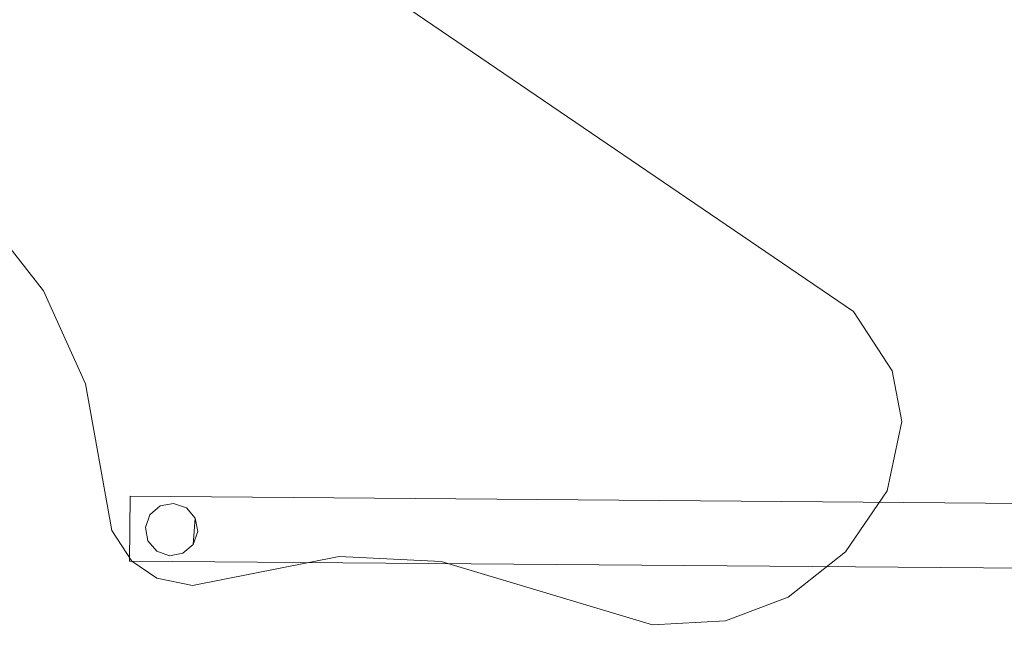
# Model space of a CAD drawing. Extents: x -754 to -49, y 2 to 362.
# Drawn here: x -355 to -259, y 44 to 103 of the extents above; entities that cross this region are included whole.
import ezdxf

# ---------------------------------------------------------------- set-up
doc = ezdxf.new("R2010")
doc.units = 0
doc.header["$LTSCALE"] = 500
doc.header["$MEASUREMENT"] = 0
doc.layers.add('CHROM', color=8, linetype='Continuous')
doc.layers.add('SPOD', color=7, linetype='Continuous')

msp = doc.modelspace()

# ---------------------------------------------------------------- linework, layer by layer
at = {"layer": 'CHROM', "lineweight": 0}
for points, invisible_edges in [([(-344.129, 50.224, 11.984), (-344.129, 50.224, 28.987), (-344.073, 56.531, 28.987), (-344.073, 56.531, 11.984)], 5), ([(-92.167, 54.513, 328.767), (-344.073, 56.531, 328.767), (-344.129, 50.224, 328.767), (-94.442, 48.225, 328.767)], 13), ([(-92.167, 54.513, 28.987), (-344.073, 56.531, 28.987), (-344.129, 50.224, 28.987), (-94.442, 48.225, 28.987)], 15), ([(-94.442, 48.225, 11.984), (-344.129, 50.224, 11.984), (-344.073, 56.531, 11.984), (-92.167, 54.513, 11.984)], 15), ([(-94.442, 48.225, 311.765), (-344.129, 50.224, 311.765), (-344.073, 56.531, 311.765), (-92.167, 54.513, 311.765)], 13), ([(-344.129, 50.224, 311.765), (-344.129, 50.224, 328.767), (-344.073, 56.531, 328.767), (-344.073, 56.531, 311.765)], 15), ([(-92.167, 54.513, 11.984), (-344.073, 56.531, 11.984), (-344.073, 56.531, 28.987), (-92.167, 54.513, 28.987)], 8), ([(-92.167, 54.513, 311.765), (-344.073, 56.531, 311.765), (-344.073, 56.531, 328.767), (-92.167, 54.513, 328.767)], 8), ([(-341.477, 51.186, 9.993), (-342.583, 53.483, 9.993), (-341.146, 55.587, 9.993), (-341.477, 51.186, 9.993)], 15), ([(-342.583, 53.483, 9.993), (-342.146, 54.727, 9.993), (-341.146, 55.587, 9.993), (-342.583, 53.483, 9.993)], 12), ([(-341.477, 51.186, 309.773), (-342.583, 53.483, 309.773), (-341.146, 55.587, 309.773), (-341.477, 51.186, 309.773)], 15), ([(-342.583, 53.483, 309.773), (-342.146, 54.727, 309.773), (-341.146, 55.587, 309.773), (-342.583, 53.483, 309.773)], 14), ([(-337.932, 51.855, 338.069), (-339.848, 55.832, 338.069), (-342.337, 52.186, 338.069), (-340.23, 50.75, 338.069)], 15), ([(-339.848, 55.832, 338.069), (-342.146, 54.727, 338.069), (-342.337, 52.186, 338.069), (-339.848, 55.832, 338.069)], 15), ([(-339.848, 55.832, 38.289), (-342.146, 54.727, 38.289), (-342.337, 52.186, 38.289), (-337.932, 51.855, 38.289)], 15), ([(-339.848, 55.832, 38.289), (-341.146, 55.587, 38.289), (-342.146, 54.727, 38.289), (-339.848, 55.832, 38.289)], 12), ([(-339.848, 55.832, 338.069), (-341.146, 55.587, 338.069), (-342.146, 54.727, 338.069), (-339.848, 55.832, 338.069)], 15), ([(-341.146, 55.587, 309.773), (-342.146, 54.727, 309.773), (-342.146, 54.727, 338.069), (-341.146, 55.587, 338.069)], 8), ([(-341.146, 55.587, 9.993), (-342.146, 54.727, 9.993), (-342.146, 54.727, 38.289), (-341.146, 55.587, 38.289)], 15), ([(-337.496, 53.1, 9.993), (-341.477, 51.186, 9.993), (-341.146, 55.587, 9.993), (-338.601, 55.396, 9.993)], 15), ([(-341.477, 51.186, 309.773), (-341.146, 55.587, 309.773), (-337.496, 53.1, 309.773), (-338.933, 50.995, 309.773)], 15), ([(-341.146, 55.587, 9.993), (-339.848, 55.832, 9.993), (-338.601, 55.396, 9.993), (-341.146, 55.587, 9.993)], 12), ([(-339.848, 55.832, 9.993), (-341.146, 55.587, 9.993), (-341.146, 55.587, 38.289), (-339.848, 55.832, 38.289)], 15), ([(-339.848, 55.832, 309.773), (-341.146, 55.587, 309.773), (-341.146, 55.587, 338.069), (-339.848, 55.832, 338.069)], 10), ([(-341.146, 55.587, 309.773), (-339.848, 55.832, 309.773), (-338.601, 55.396, 309.773), (-341.146, 55.587, 309.773)], 13), ([(-341.146, 55.587, 309.773), (-338.601, 55.396, 309.773), (-337.496, 53.1, 309.773), (-341.146, 55.587, 309.773)], 15), ([(-337.741, 54.396, 38.289), (-339.848, 55.832, 38.289), (-337.932, 51.855, 38.289), (-337.741, 54.396, 38.289)], 11), ([(-337.741, 54.396, 38.289), (-338.601, 55.396, 38.289), (-339.848, 55.832, 38.289), (-337.741, 54.396, 38.289)], 12), ([(-337.741, 54.396, 338.069), (-339.848, 55.832, 338.069), (-337.932, 51.855, 338.069), (-337.741, 54.396, 338.069)], 11), ([(-337.741, 54.396, 338.069), (-338.601, 55.396, 338.069), (-339.848, 55.832, 338.069), (-337.741, 54.396, 338.069)], 13), ([(-338.601, 55.396, 309.773), (-339.848, 55.832, 309.773), (-339.848, 55.832, 338.069), (-338.601, 55.396, 338.069)], 15), ([(-338.601, 55.396, 9.993), (-339.848, 55.832, 9.993), (-339.848, 55.832, 38.289), (-338.601, 55.396, 38.289)], 15), ([(-342.146, 54.727, 38.289), (-342.583, 53.483, 38.289), (-342.337, 52.186, 38.289), (-342.146, 54.727, 38.289)], 12), ([(-342.146, 54.727, 9.993), (-342.583, 53.483, 9.993), (-342.583, 53.483, 38.289), (-342.146, 54.727, 38.289)], 7), ([(-342.146, 54.727, 338.069), (-342.583, 53.483, 338.069), (-342.337, 52.186, 338.069), (-342.146, 54.727, 338.069)], 12), ([(-342.146, 54.727, 309.773), (-342.583, 53.483, 309.773), (-342.583, 53.483, 338.069), (-342.146, 54.727, 338.069)], 15), ([(-338.601, 55.396, 9.993), (-337.741, 54.396, 9.993), (-337.496, 53.1, 9.993), (-338.601, 55.396, 9.993)], 12), ([(-337.741, 54.396, 309.773), (-338.601, 55.396, 309.773), (-338.601, 55.396, 338.069), (-337.741, 54.396, 338.069)], 8), ([(-338.601, 55.396, 309.773), (-337.741, 54.396, 309.773), (-337.496, 53.1, 309.773), (-338.601, 55.396, 309.773)], 15), ([(-337.741, 54.396, 9.993), (-338.601, 55.396, 9.993), (-338.601, 55.396, 38.289), (-337.741, 54.396, 38.289)], 13), ([(-337.496, 53.1, 38.289), (-337.741, 54.396, 38.289), (-337.932, 51.855, 38.289), (-337.496, 53.1, 38.289)], 10), ([(-337.496, 53.1, 338.069), (-337.741, 54.396, 338.069), (-337.932, 51.855, 338.069), (-337.496, 53.1, 338.069)], 11), ([(-337.496, 53.1, 309.773), (-337.741, 54.396, 309.773), (-337.741, 54.396, 338.069), (-337.496, 53.1, 338.069)], 10), ([(-337.496, 53.1, 9.993), (-337.741, 54.396, 9.993), (-337.741, 54.396, 38.289), (-337.496, 53.1, 38.289)], 15), ([(-341.477, 51.186, 9.993), (-342.337, 52.186, 9.993), (-342.583, 53.483, 9.993), (-341.477, 51.186, 9.993)], 12), ([(-342.337, 52.186, 38.289), (-342.583, 53.483, 38.289), (-342.583, 53.483, 9.993), (-342.337, 52.186, 9.993)], 15), ([(-341.477, 51.186, 309.773), (-342.337, 52.186, 309.773), (-342.583, 53.483, 309.773), (-341.477, 51.186, 309.773)], 12), ([(-342.337, 52.186, 338.069), (-342.583, 53.483, 338.069), (-342.583, 53.483, 309.773), (-342.337, 52.186, 309.773)], 15), ([(-338.933, 50.995, 9.993), (-341.477, 51.186, 9.993), (-337.496, 53.1, 9.993), (-338.933, 50.995, 9.993)], 15), ([(-337.932, 51.855, 9.993), (-338.933, 50.995, 9.993), (-337.496, 53.1, 9.993), (-337.932, 51.855, 9.993)], 10), ([(-337.932, 51.855, 309.773), (-338.933, 50.995, 309.773), (-337.496, 53.1, 309.773), (-337.932, 51.855, 309.773)], 10), ([(-337.932, 51.855, 9.993), (-337.496, 53.1, 9.993), (-337.496, 53.1, 38.289), (-337.932, 51.855, 38.289)], 7), ([(-337.932, 51.855, 309.773), (-337.496, 53.1, 309.773), (-337.496, 53.1, 338.069), (-337.932, 51.855, 338.069)], 15), ([(-342.337, 52.186, 38.289), (-340.23, 50.75, 38.289), (-337.932, 51.855, 38.289), (-342.337, 52.186, 38.289)], 15), ([(-342.337, 52.186, 38.289), (-341.477, 51.186, 38.289), (-340.23, 50.75, 38.289), (-342.337, 52.186, 38.289)], 12), ([(-342.337, 52.186, 9.993), (-341.477, 51.186, 9.993), (-341.477, 51.186, 38.289), (-342.337, 52.186, 38.289)], 13), ([(-342.337, 52.186, 338.069), (-341.477, 51.186, 338.069), (-340.23, 50.75, 338.069), (-342.337, 52.186, 338.069)], 14), ([(-342.337, 52.186, 309.773), (-341.477, 51.186, 309.773), (-341.477, 51.186, 338.069), (-342.337, 52.186, 338.069)], 15), ([(-340.23, 50.75, 38.289), (-338.933, 50.995, 38.289), (-337.932, 51.855, 38.289), (-340.23, 50.75, 38.289)], 12), ([(-340.23, 50.75, 338.069), (-338.933, 50.995, 338.069), (-337.932, 51.855, 338.069), (-340.23, 50.75, 338.069)], 12), ([(-338.933, 50.995, 9.993), (-337.932, 51.855, 9.993), (-337.932, 51.855, 38.289), (-338.933, 50.995, 38.289)], 15), ([(-338.933, 50.995, 309.773), (-337.932, 51.855, 309.773), (-337.932, 51.855, 338.069), (-338.933, 50.995, 338.069)], 13), ([(-338.933, 50.995, 9.993), (-340.23, 50.75, 9.993), (-341.477, 51.186, 9.993), (-338.933, 50.995, 9.993)], 12), ([(-340.23, 50.75, 338.069), (-341.477, 51.186, 338.069), (-341.477, 51.186, 309.773), (-340.23, 50.75, 309.773)], 8), ([(-340.23, 50.75, 38.289), (-341.477, 51.186, 38.289), (-341.477, 51.186, 9.993), (-340.23, 50.75, 9.993)], 15), ([(-338.933, 50.995, 309.773), (-340.23, 50.75, 309.773), (-341.477, 51.186, 309.773), (-338.933, 50.995, 309.773)], 14), ([(-338.933, 50.995, 338.069), (-340.23, 50.75, 338.069), (-340.23, 50.75, 309.773), (-338.933, 50.995, 309.773)], 15), ([(-338.933, 50.995, 38.289), (-340.23, 50.75, 38.289), (-340.23, 50.75, 9.993), (-338.933, 50.995, 9.993)], 15), ([(-94.442, 48.225, 328.767), (-344.129, 50.224, 328.767), (-344.129, 50.224, 311.765), (-94.442, 48.225, 311.765)], 8), ([(-94.442, 48.225, 28.987), (-344.129, 50.224, 28.987), (-344.129, 50.224, 11.984), (-94.442, 48.225, 11.984)], 8), ([(-350.611, 39.175, 113.826), (-357.333, 44.099, 113.826), (-358.173, 43.057, 114.916), (-351.362, 38.067, 114.916)], 14), ([(-351.362, 38.067, 109.21), (-358.173, 43.057, 109.21), (-357.333, 44.099, 110.299), (-350.611, 39.175, 110.299)], 15), ([(-350.611, 39.175, 416.459), (-357.333, 44.099, 416.459), (-358.173, 43.057, 417.549), (-351.362, 38.067, 417.549)], 14), ([(-351.362, 38.067, 411.843), (-358.173, 43.057, 411.843), (-357.333, 44.099, 412.933), (-350.611, 39.175, 412.933)], 15), ([(-350.324, 39.598, 112.063), (-357.013, 44.498, 112.063), (-357.333, 44.099, 113.826), (-350.611, 39.175, 113.826)], 15), ([(-350.611, 39.175, 110.299), (-357.333, 44.099, 110.299), (-357.013, 44.498, 112.063), (-350.324, 39.598, 112.063)], 14), ([(-350.324, 39.598, 414.696), (-357.013, 44.498, 414.696), (-357.333, 44.099, 416.459), (-350.611, 39.175, 416.459)], 15), ([(-350.611, 39.175, 412.933), (-357.333, 44.099, 412.933), (-357.013, 44.498, 414.696), (-350.324, 39.598, 414.696)], 14)]:
    msp.add_3dface(points, dxfattribs=dict(at, invisible_edges=invisible_edges))
at = {"layer": 'SPOD', "lineweight": 0}
for points, invisible_edges in [([(-318.87, 357.638, 74.798), (-334.2, 357.438, 74.798), (-399.813, 90.07, 74.798), (-318.87, 357.638, 74.798)], 14), ([(-303.545, 356.041, 74.798), (-318.87, 357.638, 74.798), (-399.813, 90.07, 74.798), (-303.545, 356.041, 74.798)], 14), ([(-318.87, 357.638, 374.578), (-334.2, 357.438, 374.578), (-399.813, 90.07, 374.578), (-318.87, 357.638, 374.578)], 14), ([(-303.545, 356.041, 374.578), (-318.87, 357.638, 374.578), (-399.813, 90.07, 374.578), (-303.545, 356.041, 374.578)], 14), ([(-71.777, 39.666, 63.537), (-459.269, 304.605, 63.537), (-303.4, 357.023, 63.537), (-71.777, 39.666, 63.537)], 15), ([(-71.777, 39.666, 363.318), (-459.269, 304.605, 363.318), (-303.4, 357.023, 363.318), (-71.777, 39.666, 363.318)], 15), ([(-399.813, 90.07, 74.798), (-334.2, 357.438, 74.798), (-349.438, 355.968, 74.798), (-402.361, 91.931, 74.798)], 5), ([(-399.813, 90.07, 374.578), (-334.2, 357.438, 374.578), (-349.438, 355.968, 374.578), (-402.361, 91.931, 374.578)], 5), ([(-71.777, 39.666, 63.537), (-303.4, 357.023, 63.537), (-130.671, 250.357, 63.537), (-71.777, 39.666, 63.537)], 15), ([(-71.777, 39.666, 363.318), (-303.4, 357.023, 363.318), (-130.671, 250.357, 363.318), (-71.777, 39.666, 363.318)], 15), ([(-349.438, 355.968, 74.798), (-364.413, 352.738, 74.798), (-402.361, 91.931, 74.798), (-349.438, 355.968, 74.798)], 14), ([(-349.438, 355.968, 374.578), (-364.413, 352.738, 374.578), (-402.361, 91.931, 374.578), (-349.438, 355.968, 374.578)], 14), ([(-288.313, 353.149, 74.798), (-303.545, 356.041, 74.798), (-399.813, 90.07, 74.798), (-288.313, 353.149, 74.798)], 14), ([(-288.313, 353.149, 374.578), (-303.545, 356.041, 374.578), (-399.813, 90.07, 374.578), (-288.313, 353.149, 374.578)], 14), ([(-261.417, 344.745, 74.798), (-288.313, 353.149, 74.798), (-399.813, 90.07, 74.798), (-261.417, 344.745, 74.798)], 14), ([(-261.417, 344.745, 374.578), (-288.313, 353.149, 374.578), (-399.813, 90.07, 374.578), (-261.417, 344.745, 374.578)], 14), ([(-369.69, 55.602, 374.578), (-235.822, 333.967, 374.578), (-261.417, 344.745, 374.578), (-399.813, 90.07, 374.578)], 5), ([(-369.69, 55.602, 74.798), (-235.822, 333.967, 74.798), (-261.417, 344.745, 74.798), (-399.813, 90.07, 74.798)], 5), ([(-71.777, 39.666, 63.537), (-408.057, 92.992, 63.537), (-606.601, 336.953, 63.537), (-71.777, 39.666, 63.537)], 15), ([(-71.777, 39.666, 63.537), (-606.601, 336.953, 63.537), (-467.642, 304.263, 63.537), (-71.777, 39.666, 63.537)], 15), ([(-71.777, 39.666, 363.318), (-408.057, 92.992, 363.318), (-606.601, 336.953, 363.318), (-71.777, 39.666, 363.318)], 15), ([(-71.777, 39.666, 363.318), (-606.601, 336.953, 363.318), (-467.642, 304.263, 363.318), (-71.777, 39.666, 363.318)], 15), ([(-235.822, 333.967, 74.798), (-369.69, 55.602, 74.798), (-363.737, 49.512, 74.798), (-235.822, 333.967, 74.798)], 13), ([(-235.822, 333.967, 374.578), (-369.69, 55.602, 374.578), (-363.737, 49.512, 374.578), (-235.822, 333.967, 374.578)], 13), ([(-235.822, 333.967, 74.798), (-363.737, 49.512, 74.798), (-357.445, 43.957, 74.798), (-235.822, 333.967, 74.798)], 13), ([(-235.822, 333.967, 374.578), (-363.737, 49.512, 374.578), (-357.445, 43.957, 374.578), (-235.822, 333.967, 374.578)], 13), ([(-235.822, 333.967, 74.798), (-357.445, 43.957, 74.798), (-350.712, 39.022, 74.798), (-235.822, 333.967, 74.798)], 13), ([(-235.822, 333.967, 374.578), (-357.445, 43.957, 374.578), (-350.712, 39.022, 374.578), (-235.822, 333.967, 374.578)], 13), ([(-235.822, 333.967, 74.798), (-350.712, 39.022, 74.798), (-343.657, 34.603, 74.798), (-235.822, 333.967, 74.798)], 13), ([(-235.822, 333.967, 374.578), (-350.712, 39.022, 374.578), (-343.657, 34.603, 374.578), (-235.822, 333.967, 374.578)], 13), ([(-235.822, 333.967, 74.798), (-343.657, 34.603, 74.798), (-336.243, 30.845, 74.798), (-235.822, 333.967, 74.798)], 13), ([(-235.822, 333.967, 374.578), (-343.657, 34.603, 374.578), (-336.243, 30.845, 374.578), (-235.822, 333.967, 374.578)], 13), ([(-235.822, 333.967, 74.798), (-336.243, 30.845, 74.798), (-328.577, 27.632, 74.798), (-235.822, 333.967, 74.798)], 13), ([(-235.822, 333.967, 374.578), (-336.243, 30.845, 374.578), (-328.577, 27.632, 374.578), (-235.822, 333.967, 374.578)], 13), ([(-235.822, 333.967, 74.798), (-328.577, 27.632, 74.798), (-320.673, 25.132, 74.798), (-235.822, 333.967, 74.798)], 13), ([(-235.822, 333.967, 374.578), (-328.577, 27.632, 374.578), (-320.673, 25.132, 374.578), (-235.822, 333.967, 374.578)], 13), ([(-235.822, 333.967, 74.798), (-320.673, 25.132, 74.798), (-309.755, 22.742, 74.798), (-235.822, 333.967, 74.798)], 13), ([(-235.822, 333.967, 374.578), (-320.673, 25.132, 374.578), (-309.755, 22.742, 374.578), (-235.822, 333.967, 374.578)], 13), ([(-298.482, 21.542, 374.578), (-211.663, 320.971, 374.578), (-235.822, 333.967, 374.578), (-309.755, 22.742, 374.578)], 5), ([(-298.482, 21.542, 74.798), (-211.663, 320.971, 74.798), (-235.822, 333.967, 74.798), (-309.755, 22.742, 74.798)], 5), ([(-189.045, 305.906, 74.798), (-211.663, 320.971, 74.798), (-298.482, 21.542, 74.798), (-189.045, 305.906, 74.798)], 14), ([(-189.045, 305.906, 374.578), (-211.663, 320.971, 374.578), (-298.482, 21.542, 374.578), (-189.045, 305.906, 374.578)], 14), ([(-168.068, 288.916, 74.798), (-189.045, 305.906, 74.798), (-298.482, 21.542, 74.798), (-168.068, 288.916, 74.798)], 14), ([(-168.068, 288.916, 374.578), (-189.045, 305.906, 374.578), (-298.482, 21.542, 374.578), (-168.068, 288.916, 374.578)], 14), ([(-71.777, 39.666, 63.537), (-467.642, 304.263, 63.537), (-465.548, 303.95, 63.537), (-71.777, 39.666, 63.537)], 13), ([(-71.777, 39.666, 363.318), (-467.642, 304.263, 363.318), (-465.548, 303.95, 363.318), (-71.777, 39.666, 363.318)], 13), ([(-71.777, 39.666, 63.537), (-463.436, 303.936, 63.537), (-461.333, 304.121, 63.537), (-71.777, 39.666, 63.537)], 13), ([(-71.777, 39.666, 363.318), (-463.436, 303.936, 363.318), (-461.333, 304.121, 363.318), (-71.777, 39.666, 363.318)], 13), ([(-71.777, 39.666, 63.537), (-461.333, 304.121, 63.537), (-459.269, 304.605, 63.537), (-71.777, 39.666, 63.537)], 13), ([(-71.777, 39.666, 363.318), (-461.333, 304.121, 363.318), (-459.269, 304.605, 363.318), (-71.777, 39.666, 363.318)], 13), ([(-71.777, 39.666, 63.537), (-465.548, 303.95, 63.537), (-463.436, 303.936, 63.537), (-71.777, 39.666, 63.537)], 13), ([(-71.777, 39.666, 363.318), (-465.548, 303.95, 363.318), (-463.436, 303.936, 363.318), (-71.777, 39.666, 363.318)], 13), ([(-148.836, 270.149, 74.798), (-168.068, 288.916, 74.798), (-298.482, 21.542, 74.798), (-148.836, 270.149, 74.798)], 14), ([(-148.836, 270.149, 374.578), (-168.068, 288.916, 374.578), (-298.482, 21.542, 374.578), (-148.836, 270.149, 374.578)], 14), ([(-131.456, 249.749, 74.798), (-148.836, 270.149, 74.798), (-298.482, 21.542, 74.798), (-131.456, 249.749, 74.798)], 14), ([(-131.456, 249.749, 374.578), (-148.836, 270.149, 374.578), (-298.482, 21.542, 374.578), (-131.456, 249.749, 374.578)], 14), ([(-116.027, 227.865, 74.798), (-131.456, 249.749, 74.798), (-298.482, 21.542, 74.798), (-116.027, 227.865, 74.798)], 14), ([(-116.027, 227.865, 374.578), (-131.456, 249.749, 374.578), (-298.482, 21.542, 374.578), (-116.027, 227.865, 374.578)], 14), ([(-102.656, 204.646, 74.798), (-116.027, 227.865, 74.798), (-298.482, 21.542, 74.798), (-102.656, 204.646, 74.798)], 14), ([(-102.656, 204.646, 374.578), (-116.027, 227.865, 374.578), (-298.482, 21.542, 374.578), (-102.656, 204.646, 374.578)], 14), ([(-91.445, 180.235, 74.798), (-102.656, 204.646, 74.798), (-298.482, 21.542, 74.798), (-91.445, 180.235, 74.798)], 14), ([(-91.445, 180.235, 374.578), (-102.656, 204.646, 374.578), (-298.482, 21.542, 374.578), (-91.445, 180.235, 374.578)], 14), ([(-82.499, 154.782, 74.798), (-91.445, 180.235, 74.798), (-298.482, 21.542, 74.798), (-82.499, 154.782, 74.798)], 14), ([(-82.499, 154.782, 374.578), (-91.445, 180.235, 374.578), (-298.482, 21.542, 374.578), (-82.499, 154.782, 374.578)], 14), ([(-75.919, 128.433, 74.798), (-82.499, 154.782, 74.798), (-298.482, 21.542, 74.798), (-75.919, 128.433, 74.798)], 14), ([(-75.919, 128.433, 374.578), (-82.499, 154.782, 374.578), (-298.482, 21.542, 374.578), (-75.919, 128.433, 374.578)], 14), ([(-71.809, 101.333, 74.798), (-75.919, 128.433, 74.798), (-298.482, 21.542, 74.798), (-71.809, 101.333, 74.798)], 14), ([(-71.809, 101.333, 374.578), (-75.919, 128.433, 374.578), (-298.482, 21.542, 374.578), (-71.809, 101.333, 374.578)], 14), ([(-344.438, 122.574, 57.061), (-352.462, 76.486, 39.272), (-365.917, 113.354, 48.829), (-356.113, 123.045, 54.479)], 15), ([(-344.438, 122.574, 356.841), (-352.462, 76.486, 339.053), (-365.917, 113.354, 348.609), (-356.113, 123.045, 354.259)], 15), ([(-352.462, 76.486, 63.484), (-344.438, 122.574, 63.484), (-356.113, 123.045, 63.484), (-365.917, 113.354, 63.484)], 15), ([(-274.61, 51.124, 363.264), (-344.438, 122.574, 363.264), (-365.917, 113.354, 363.264), (-352.462, 76.486, 363.264)], 15), ([(-269.151, 63.777, 63.484), (-344.438, 122.574, 63.484), (-352.462, 76.486, 63.484), (-274.61, 51.124, 63.484)], 15), ([(-352.462, 76.486, 339.053), (-344.438, 122.574, 356.841), (-293.35, 44.026, 341.754), (-352.462, 76.486, 339.053)], 15), ([(-293.35, 44.026, 41.973), (-352.462, 76.486, 39.272), (-344.438, 122.574, 57.061), (-270.557, 57.057, 51.829)], 15), ([(-344.438, 122.574, 57.061), (-344.438, 122.574, 63.484), (-273.848, 74.465, 63.484), (-273.848, 74.465, 57.061)], 5), ([(-344.438, 122.574, 356.841), (-344.438, 122.574, 363.264), (-273.848, 74.465, 363.264), (-273.848, 74.465, 356.841)], 1), ([(-293.35, 44.026, 341.754), (-344.438, 122.574, 356.841), (-270.086, 68.719, 355.744), (-270.557, 57.057, 351.609)], 15), ([(-344.438, 122.574, 57.061), (-273.848, 74.465, 57.061), (-270.086, 68.719, 55.964), (-344.438, 122.574, 57.061)], 15), ([(-344.438, 122.574, 57.061), (-270.086, 68.719, 55.964), (-270.557, 57.057, 51.829), (-344.438, 122.574, 57.061)], 15), ([(-344.438, 122.574, 63.484), (-269.151, 63.777, 63.484), (-270.086, 68.719, 63.484), (-344.438, 122.574, 63.484)], 15), ([(-344.438, 122.574, 63.484), (-270.086, 68.719, 63.484), (-273.848, 74.465, 63.484), (-344.438, 122.574, 63.484)], 15), ([(-344.438, 122.574, 356.841), (-273.848, 74.465, 356.841), (-270.086, 68.719, 355.744), (-344.438, 122.574, 356.841)], 15), ([(-344.438, 122.574, 363.264), (-274.61, 51.124, 363.264), (-269.151, 63.777, 363.264), (-344.438, 122.574, 363.264)], 15), ([(-344.438, 122.574, 363.264), (-269.151, 63.777, 363.264), (-270.086, 68.719, 363.264), (-344.438, 122.574, 363.264)], 15), ([(-344.438, 122.574, 363.264), (-270.086, 68.719, 363.264), (-273.848, 74.465, 363.264), (-344.438, 122.574, 363.264)], 15), ([(-352.462, 76.486, 39.272), (-367.901, 100.073, 43.781), (-365.917, 113.354, 48.829), (-352.462, 76.486, 39.272)], 15), ([(-365.917, 113.354, 63.484), (-367.901, 100.073, 63.484), (-352.462, 76.486, 63.484), (-365.917, 113.354, 63.484)], 15), ([(-352.462, 76.486, 339.053), (-367.901, 100.073, 343.561), (-365.917, 113.354, 348.609), (-352.462, 76.486, 339.053)], 15), ([(-365.917, 113.354, 363.264), (-367.901, 100.073, 363.264), (-352.462, 76.486, 363.264), (-365.917, 113.354, 363.264)], 15), ([(-70.273, 73.628, 74.798), (-71.809, 101.333, 74.798), (-298.482, 21.542, 74.798), (-70.273, 73.628, 74.798)], 14), ([(-70.273, 73.628, 374.578), (-71.809, 101.333, 374.578), (-298.482, 21.542, 374.578), (-70.273, 73.628, 374.578)], 14), ([(-352.462, 76.486, 39.272), (-365.698, 93.334, 41.973), (-367.901, 100.073, 43.781), (-352.462, 76.486, 39.272)], 14), ([(-367.901, 100.073, 63.484), (-365.698, 93.334, 63.484), (-352.462, 76.486, 63.484), (-367.901, 100.073, 63.484)], 13), ([(-352.462, 76.486, 339.053), (-365.698, 93.334, 341.754), (-367.901, 100.073, 343.561), (-352.462, 76.486, 339.053)], 15), ([(-367.901, 100.073, 363.264), (-365.698, 93.334, 363.264), (-352.462, 76.486, 363.264), (-367.901, 100.073, 363.264)], 15), ([(-71.777, 39.666, 63.537), (-405.401, 92.224, 63.537), (-408.057, 92.992, 63.537), (-71.777, 39.666, 63.537)], 13), ([(-71.777, 39.666, 363.318), (-405.401, 92.224, 363.318), (-408.057, 92.992, 363.318), (-71.777, 39.666, 363.318)], 13), ([(-352.462, 76.486, 363.264), (-365.698, 93.334, 363.264), (-365.698, 93.334, 341.754), (-352.462, 76.486, 339.053)], 10), ([(-352.462, 76.486, 63.484), (-365.698, 93.334, 63.484), (-365.698, 93.334, 41.973), (-352.462, 76.486, 39.272)], 15), ([(-71.777, 39.666, 63.537), (-402.864, 91.072, 63.537), (-405.401, 92.224, 63.537), (-71.777, 39.666, 63.537)], 13), ([(-71.777, 39.666, 363.318), (-402.864, 91.072, 363.318), (-405.401, 92.224, 363.318), (-71.777, 39.666, 363.318)], 13), ([(-71.777, 39.666, 63.537), (-400.488, 89.335, 63.537), (-402.864, 91.072, 63.537), (-71.777, 39.666, 63.537)], 13), ([(-71.777, 39.666, 363.318), (-400.488, 89.335, 363.318), (-402.864, 91.072, 363.318), (-71.777, 39.666, 363.318)], 13), ([(-71.777, 39.666, 63.537), (-351.27, 38.203, 63.537), (-400.488, 89.335, 63.537), (-71.777, 39.666, 63.537)], 15), ([(-351.27, 38.203, 63.537), (-364.422, 48.794, 63.537), (-400.488, 89.335, 63.537), (-351.27, 38.203, 63.537)], 15), ([(-71.777, 39.666, 363.318), (-351.27, 38.203, 363.318), (-400.488, 89.335, 363.318), (-71.777, 39.666, 363.318)], 15), ([(-351.27, 38.203, 363.318), (-364.422, 48.794, 363.318), (-400.488, 89.335, 363.318), (-351.27, 38.203, 363.318)], 15), ([(-348.406, 67.462, 63.484), (-352.462, 76.486, 63.484), (-352.462, 76.486, 39.272), (-348.406, 67.458, 37.111)], 10), ([(-348.406, 67.462, 363.264), (-352.462, 76.486, 363.264), (-352.462, 76.486, 339.053), (-348.406, 67.458, 336.891)], 10), ([(-348.406, 67.458, 37.111), (-352.462, 76.486, 39.272), (-293.35, 44.026, 41.973), (-348.406, 67.458, 37.111)], 15), ([(-352.462, 76.486, 63.484), (-323.771, 50.673, 63.484), (-274.61, 51.124, 63.484), (-352.462, 76.486, 63.484)], 15), ([(-352.462, 76.486, 63.484), (-348.406, 67.462, 63.484), (-338.011, 47.869, 63.484), (-352.462, 76.486, 63.484)], 15), ([(-352.462, 76.486, 63.484), (-338.011, 47.869, 63.484), (-323.771, 50.673, 63.484), (-352.462, 76.486, 63.484)], 15), ([(-348.406, 67.458, 336.891), (-352.462, 76.486, 339.053), (-293.35, 44.026, 341.754), (-348.406, 67.458, 336.891)], 15), ([(-352.462, 76.486, 363.264), (-323.771, 50.673, 363.264), (-274.61, 51.124, 363.264), (-352.462, 76.486, 363.264)], 15), ([(-352.462, 76.486, 363.264), (-348.406, 67.462, 363.264), (-338.011, 47.869, 363.264), (-352.462, 76.486, 363.264)], 15), ([(-352.462, 76.486, 363.264), (-338.011, 47.869, 363.264), (-323.771, 50.673, 363.264), (-352.462, 76.486, 363.264)], 15), ([(-70.273, 73.628, 74.798), (-298.482, 21.542, 74.798), (-111.45, 11.753, 74.798), (-70.273, 73.628, 74.798)], 13), ([(-70.273, 73.628, 374.578), (-298.482, 21.542, 374.578), (-111.45, 11.753, 374.578), (-70.273, 73.628, 374.578)], 13), ([(-270.086, 68.719, 63.484), (-270.086, 68.719, 55.964), (-273.848, 74.465, 57.061), (-273.848, 74.465, 63.484)], 1), ([(-270.086, 68.719, 363.264), (-270.086, 68.719, 355.744), (-273.848, 74.465, 356.841), (-273.848, 74.465, 363.264)], 5), ([(-270.086, 68.719, 55.964), (-269.151, 63.777, 54.479), (-270.557, 57.057, 51.829), (-270.086, 68.719, 55.964)], 15), ([(-270.086, 68.719, 355.744), (-269.151, 63.777, 354.259), (-270.557, 57.057, 351.609), (-270.086, 68.719, 355.744)], 15), ([(-269.151, 63.777, 63.484), (-269.151, 63.777, 54.479), (-270.086, 68.719, 55.964), (-270.086, 68.719, 63.484)], 5), ([(-269.151, 63.777, 363.264), (-269.151, 63.777, 354.259), (-270.086, 68.719, 355.744), (-270.086, 68.719, 363.264)], 5), ([(-345.826, 53.194, 336.89), (-345.826, 53.194, 363.264), (-348.406, 67.462, 363.264), (-348.406, 67.458, 336.891)], 5), ([(-345.826, 53.194, 37.11), (-345.826, 53.194, 63.484), (-348.406, 67.462, 63.484), (-348.406, 67.458, 37.111)], 5), ([(-348.406, 67.462, 63.484), (-345.826, 53.194, 63.484), (-343.906, 50.237, 63.484), (-348.406, 67.462, 63.484)], 15), ([(-348.406, 67.462, 63.484), (-343.906, 50.237, 63.484), (-338.011, 47.869, 63.484), (-348.406, 67.462, 63.484)], 15), ([(-348.406, 67.462, 363.264), (-345.826, 53.194, 363.264), (-343.906, 50.237, 363.264), (-348.406, 67.462, 363.264)], 15), ([(-348.406, 67.462, 363.264), (-343.906, 50.237, 363.264), (-338.011, 47.869, 363.264), (-348.406, 67.462, 363.264)], 15), ([(-348.406, 67.458, 37.111), (-293.35, 44.026, 41.973), (-313.881, 50.192, 39.272), (-348.406, 67.458, 37.111)], 15), ([(-348.406, 67.458, 37.111), (-313.881, 50.192, 39.272), (-323.776, 50.671, 37.111), (-348.406, 67.458, 37.111)], 15), ([(-323.776, 50.671, 37.111), (-338.011, 47.869, 37.11), (-348.406, 67.458, 37.111), (-323.776, 50.671, 37.111)], 15), ([(-338.011, 47.869, 37.11), (-345.826, 53.194, 37.11), (-348.406, 67.458, 37.111), (-338.011, 47.869, 37.11)], 15), ([(-348.406, 67.458, 336.891), (-293.35, 44.026, 341.754), (-313.881, 50.192, 339.053), (-348.406, 67.458, 336.891)], 15), ([(-348.406, 67.458, 336.891), (-313.881, 50.192, 339.053), (-323.776, 50.671, 336.891), (-348.406, 67.458, 336.891)], 15), ([(-323.776, 50.671, 336.891), (-338.011, 47.869, 336.89), (-348.406, 67.458, 336.891), (-323.776, 50.671, 336.891)], 15), ([(-338.011, 47.869, 336.89), (-345.826, 53.194, 336.89), (-348.406, 67.458, 336.891), (-338.011, 47.869, 336.89)], 15), ([(-274.61, 51.124, 63.484), (-270.557, 57.056, 63.484), (-269.151, 63.777, 63.484), (-274.61, 51.124, 63.484)], 15), ([(-274.61, 51.124, 363.264), (-270.557, 57.056, 363.264), (-269.151, 63.777, 363.264), (-274.61, 51.124, 363.264)], 15), ([(-269.151, 63.777, 54.479), (-269.151, 63.777, 63.484), (-270.557, 57.056, 63.484), (-270.557, 57.057, 51.829)], 5), ([(-269.151, 63.777, 354.259), (-269.151, 63.777, 363.264), (-270.557, 57.056, 363.264), (-270.557, 57.057, 351.609)], 5), ([(-270.557, 57.057, 51.829), (-280.185, 46.736, 46.004), (-293.35, 44.026, 41.973), (-270.557, 57.057, 51.829)], 15), ([(-270.557, 57.057, 351.609), (-280.185, 46.736, 345.785), (-293.35, 44.026, 341.754), (-270.557, 57.057, 351.609)], 15), ([(-270.557, 57.057, 51.829), (-274.61, 51.124, 48.829), (-280.185, 46.736, 46.004), (-270.557, 57.057, 51.829)], 15), ([(-270.557, 57.057, 351.609), (-274.61, 51.124, 348.609), (-280.185, 46.736, 345.785), (-270.557, 57.057, 351.609)], 15), ([(-274.61, 51.124, 363.264), (-274.61, 51.124, 348.609), (-270.557, 57.057, 351.609), (-270.557, 57.056, 363.264)], 4), ([(-274.61, 51.124, 63.484), (-274.61, 51.124, 48.829), (-270.557, 57.057, 51.829), (-270.557, 57.056, 63.484)], 5), ([(-345.826, 53.194, 37.11), (-343.906, 50.237, 37.11), (-343.906, 50.237, 63.484), (-345.826, 53.194, 63.484)], 8), ([(-345.826, 53.194, 336.89), (-343.906, 50.237, 336.89), (-343.906, 50.237, 363.264), (-345.826, 53.194, 363.264)], 10), ([(-338.011, 47.869, 37.11), (-343.906, 50.237, 37.11), (-345.826, 53.194, 37.11), (-338.011, 47.869, 37.11)], 15), ([(-338.011, 47.869, 336.89), (-343.906, 50.237, 336.89), (-345.826, 53.194, 336.89), (-338.011, 47.869, 336.89)], 15), ([(-323.771, 50.673, 363.264), (-338.011, 47.869, 363.264), (-338.011, 47.869, 336.89), (-323.776, 50.671, 336.891)], 10), ([(-323.771, 50.673, 63.484), (-338.011, 47.869, 63.484), (-338.011, 47.869, 37.11), (-323.776, 50.671, 37.111)], 10), ([(-313.881, 50.192, 339.053), (-313.881, 50.192, 363.264), (-323.771, 50.673, 363.264), (-323.776, 50.671, 336.891)], 5), ([(-313.881, 50.192, 39.272), (-313.881, 50.192, 63.484), (-323.771, 50.673, 63.484), (-323.776, 50.671, 37.111)], 5), ([(-323.771, 50.673, 63.484), (-313.881, 50.192, 63.484), (-274.61, 51.124, 63.484), (-323.771, 50.673, 63.484)], 15), ([(-323.771, 50.673, 363.264), (-313.881, 50.192, 363.264), (-274.61, 51.124, 363.264), (-323.771, 50.673, 363.264)], 15), ([(-313.881, 50.192, 63.484), (-286.264, 44.435, 63.484), (-274.61, 51.124, 63.484), (-313.881, 50.192, 63.484)], 15), ([(-313.881, 50.192, 363.264), (-286.264, 44.435, 363.264), (-274.61, 51.124, 363.264), (-313.881, 50.192, 363.264)], 15), ([(-286.264, 44.435, 63.484), (-280.185, 46.736, 63.484), (-274.61, 51.124, 63.484), (-286.264, 44.435, 63.484)], 15), ([(-286.264, 44.435, 363.264), (-280.185, 46.736, 363.264), (-274.61, 51.124, 363.264), (-286.264, 44.435, 363.264)], 15), ([(-274.61, 51.124, 48.829), (-274.61, 51.124, 63.484), (-280.185, 46.736, 63.484), (-280.185, 46.736, 46.004)], 4), ([(-274.61, 51.124, 348.609), (-274.61, 51.124, 363.264), (-280.185, 46.736, 363.264), (-280.185, 46.736, 345.785)], 5), ([(-341.47, 48.577, 363.264), (-343.906, 50.237, 363.264), (-343.906, 50.237, 336.89), (-341.47, 48.577, 336.89)], 8), ([(-341.47, 48.577, 63.484), (-343.906, 50.237, 63.484), (-343.906, 50.237, 37.11), (-341.47, 48.577, 37.11)], 10), ([(-338.011, 47.869, 37.11), (-341.47, 48.577, 37.11), (-343.906, 50.237, 37.11), (-338.011, 47.869, 37.11)], 15), ([(-343.906, 50.237, 63.484), (-341.47, 48.577, 63.484), (-338.011, 47.869, 63.484), (-343.906, 50.237, 63.484)], 15), ([(-338.011, 47.869, 336.89), (-341.47, 48.577, 336.89), (-343.906, 50.237, 336.89), (-338.011, 47.869, 336.89)], 15), ([(-343.906, 50.237, 363.264), (-341.47, 48.577, 363.264), (-338.011, 47.869, 363.264), (-343.906, 50.237, 363.264)], 15), ([(-293.35, 44.026, 341.754), (-293.35, 44.026, 363.264), (-313.881, 50.192, 363.264), (-313.881, 50.192, 339.053)], 5), ([(-293.35, 44.026, 41.973), (-293.35, 44.026, 63.484), (-313.881, 50.192, 63.484), (-313.881, 50.192, 39.272)], 5), ([(-313.881, 50.192, 63.484), (-293.35, 44.026, 63.484), (-286.264, 44.435, 63.484), (-313.881, 50.192, 63.484)], 15), ([(-313.881, 50.192, 363.264), (-293.35, 44.026, 363.264), (-286.264, 44.435, 363.264), (-313.881, 50.192, 363.264)], 15), ([(-351.27, 38.203, 63.537), (-358.069, 43.184, 63.537), (-364.422, 48.794, 63.537), (-351.27, 38.203, 63.537)], 12), ([(-351.27, 38.203, 363.318), (-358.069, 43.184, 363.318), (-364.422, 48.794, 363.318), (-351.27, 38.203, 363.318)], 12), ([(-338.011, 47.869, 363.264), (-341.47, 48.577, 363.264), (-341.47, 48.577, 336.89), (-338.011, 47.869, 336.89)], 10), ([(-338.011, 47.869, 63.484), (-341.47, 48.577, 63.484), (-341.47, 48.577, 37.11), (-338.011, 47.869, 37.11)], 10), ([(-280.185, 46.736, 46.004), (-286.264, 44.435, 43.781), (-293.35, 44.026, 41.973), (-280.185, 46.736, 46.004)], 15), ([(-280.185, 46.736, 345.785), (-286.264, 44.435, 343.561), (-293.35, 44.026, 341.754), (-280.185, 46.736, 345.785)], 15), ([(-280.185, 46.736, 345.785), (-280.185, 46.736, 363.264), (-286.264, 44.435, 363.264), (-286.264, 44.435, 343.561)], 5), ([(-280.185, 46.736, 46.004), (-280.185, 46.736, 63.484), (-286.264, 44.435, 63.484), (-286.264, 44.435, 43.781)], 5), ([(-286.264, 44.435, 343.561), (-286.264, 44.435, 363.264), (-293.35, 44.026, 363.264), (-293.35, 44.026, 341.754)], 5), ([(-286.264, 44.435, 43.781), (-286.264, 44.435, 63.484), (-293.35, 44.026, 63.484), (-293.35, 44.026, 41.973)], 5)]:
    msp.add_3dface(points, dxfattribs=dict(at, invisible_edges=invisible_edges))

doc.saveas('drawing.dxf')
